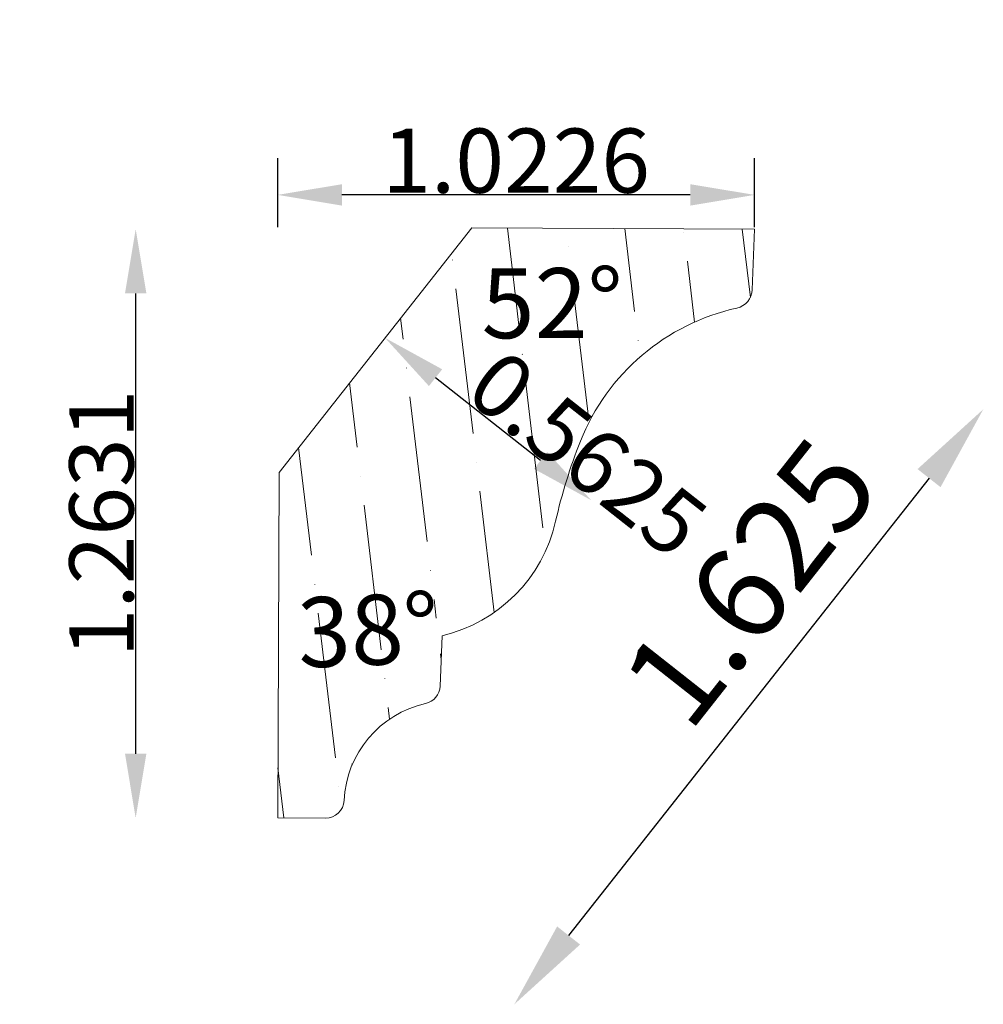
# Model space of a CAD drawing. Units: inches. Extents: x 21.28 to 27.5, y 7.95 to 11.79.
import ezdxf
from ezdxf.enums import TextEntityAlignment as Align

# ---------------------------------------------------------------- set-up
doc = ezdxf.new("R2010")
doc.units = ezdxf.units.IN
doc.header["$MEASUREMENT"] = 0
doc.layers.get('0').update_dxf_attribs({"lineweight": 0, "true_color": 0x000000})
doc.styles.get("Standard").update_dxf_attribs({"font": 'Times New Roman.ttf'})
doc.dimstyles.get("Standard").update_dxf_attribs({"dimtxt": 0.15, "dimasz": 0.25, "dimexe": 0.125, "dimexo": 0.0625, "dimgap": 0.0625, "dimtad": 1, "dimtih": 1, "dimrnd": 0.01, "dimzin": 1, "dimdsep": 46, "dimtxsty": 'Standard', "dimcen": 0, "dimazin": 0, "dimtfac": 1, "dimtdec": 3, "dimtmove": 0, "dimatfit": 3, "dimfxl": 1, "dimtfillclr": 7, "dimfrac": 2, "dimtolj": 1, "dimtzin": 0, "dimarcsym": 0})

# ---------------------------------------------------------------- blocks, each defined once
blk = doc.blocks.new('*D3')
at = {"color": 7, "linetype": 'ByBlock', "lineweight": -2, "transparency": 16777216}
blk.add_line((27.3834, 10.8085), (26.6104, 9.8274), dxfattribs=at)
at = {"color": 7, "linetype": 'Continuous', "transparency": 16777216}
for points in [[(27.3587, 10.8279), (27.408, 10.7891), (27.4997, 10.9562)], [(26.5858, 9.8468), (26.635, 9.808), (26.4941, 9.6798)]]:
    blk.add_solid(points, dxfattribs=at)
at = {"layer": 'Defpoints', "color": 0, "linetype": 'Continuous', "transparency": 16777216}
for p in [(26.4389, 11.7919), (25.4333, 10.5155), (26.4941, 9.6798)]:
    blk.add_point(p, dxfattribs=at)
at = {"color": 7, "linetype": 'Continuous', "lineweight": 0, "transparency": 16777216, "insert": (26.9997, 10.5848), "char_height": 0.198, "attachment_point": 5, "rotation": 51.7679}
blk.add_mtext('\\A1;1.625', dxfattribs=at)
blk = doc.blocks.new('*D14')
at = {"color": 0, "linetype": 'ByBlock', "lineweight": -2, "transparency": 16777216}
blk.add_line((26.5504, 10.8464), (26.3251, 11.024), dxfattribs=at)
at = {"color": 0, "transparency": 16777216}
for points in [[(26.3393, 11.042), (26.3109, 11.006), (26.2168, 11.1093)], [(26.5647, 10.8645), (26.5362, 10.8284), (26.6587, 10.7612)]]:
    blk.add_solid(points, dxfattribs=at)
at = {"layer": 'Defpoints', "color": 0, "transparency": 16777216}
for p in [(26.2168, 11.1093), (26.0789, 10.9341), (26.5207, 10.586)]:
    blk.add_point(p, dxfattribs=at)
at = {"color": 7, "transparency": 16777216, "insert": (26.6512, 10.8605), "char_height": 0.1378, "attachment_point": 5, "rotation": 321.7679}
blk.add_mtext('\\A1;0.5625', dxfattribs=at)
blk = doc.blocks.new('*D15')
at = {"color": 0, "linetype": 'ByBlock', "lineweight": -2, "transparency": 16777216}
for p, q in [((25.9866, 11.3466), (25.9866, 11.4946)), ((27.0092, 11.3466), (27.0092, 11.4946)), ((26.8714, 11.4161), (26.1244, 11.4161))]:
    blk.add_line(p, q, dxfattribs=at)
at = {"color": 0, "transparency": 16777216}
for points in [[(26.1244, 11.439), (26.1244, 11.3931), (25.9866, 11.4161)], [(26.8714, 11.439), (26.8714, 11.3931), (27.0092, 11.4161)]]:
    blk.add_solid(points, dxfattribs=at)
at = {"layer": 'Defpoints', "color": 0, "transparency": 16777216}
for p in [(25.9866, 11.4161), (25.9866, 11.3426), (27.0092, 11.3426)]:
    blk.add_point(p, dxfattribs=at)
at = {"color": 7, "transparency": 16777216, "insert": (26.4979, 11.4895), "char_height": 0.1378, "attachment_point": 5}
blk.add_mtext('\\A1;1.0226', dxfattribs=at)
blk = doc.blocks.new('*D16')
at = {"color": 0, "linetype": 'ByBlock', "lineweight": -2, "transparency": 16777216}
blk.add_line((25.682, 10.2173), (25.682, 11.2048), dxfattribs=at)
at = {"color": 0, "transparency": 16777216}
for points in [[(25.6591, 11.2048), (25.705, 11.2048), (25.682, 11.3426)], [(25.6591, 10.2173), (25.705, 10.2173), (25.682, 10.0795)]]:
    blk.add_solid(points, dxfattribs=at)
at = {"layer": 'Defpoints', "color": 0, "transparency": 16777216}
for p in [(25.682, 11.3426), (25.9866, 11.3426), (25.9866, 10.0795)]:
    blk.add_point(p, dxfattribs=at)
at = {"color": 7, "transparency": 16777216, "insert": (25.6086, 10.7111), "char_height": 0.1378, "attachment_point": 5, "rotation": 90}
blk.add_mtext('\\A1;1.2631', dxfattribs=at)

msp = doc.modelspace()

# ---------------------------------------------------------------- hatches: boundary and pattern name
at = {"linetype": 'Continuous', "lineweight": 0}
h = msp.add_hatch(dxfattribs=at)
h.set_pattern_fill('ANSI36', angle=-128.23208, style=0)
h.set_pattern_definition([(276.7679, (33.70176, 38.519), (0.1499082, -0.2024947), [0.3125, -0.0625, 0.0004375, -0.0620625])])
h.paths.add_polyline_path([(27.00923, 11.34262), (26.72375, 11.34378), (26.72369, 11.34175), (26.72352, 11.33973), (26.72325, 11.33772), (26.72288, 11.33573), (26.72241, 11.33376), (26.72184, 11.33181), (26.72116, 11.3299), (26.72039, 11.32802), (26.71952, 11.32619), (26.71856, 11.32441), (26.71751, 11.32267), (26.71637, 11.32099), (26.71515, 11.31938), (26.71385, 11.31783), (26.71246, 11.31634), (26.711, 11.31493), (26.70948, 11.3136), (26.70788, 11.31235), (26.70622, 11.31118), (26.70451, 11.3101), (26.70274, 11.30911), (26.70092, 11.30821), (26.69906, 11.30741), (26.69716, 11.3067), (26.69523, 11.30609), (26.69327, 11.30558), (26.69128, 11.30518), (26.68928, 11.30487), (26.68726, 11.30467), (26.68523, 11.30458), (26.68321, 11.30458), (26.68118, 11.3047), (26.67917, 11.30491), (26.67716, 11.30523), (26.67518, 11.30566), (26.67322, 11.30618), (26.67129, 11.3068), (26.6694, 11.30753), (26.66754, 11.30835), (26.66574, 11.30926), (26.66397, 11.31027), (26.66227, 11.31136), (26.66062, 11.31254), (26.65904, 11.31381), (26.65752, 11.31515), (26.65607, 11.31657), (26.6547, 11.31807), (26.65341, 11.31963), (26.6522, 11.32125), (26.65107, 11.32294), (26.65004, 11.32468), (26.64909, 11.32648), (26.64824, 11.32832), (26.64748, 11.3302), (26.64683, 11.33212), (26.64627, 11.33406), (26.64581, 11.33604), (26.64545, 11.33804), (26.6452, 11.34005), (26.64505, 11.34207), (26.64501, 11.3441), (26.40262, 11.34508), (25.98964, 10.82088), (25.98782, 10.3727), (25.98985, 10.37264), (25.99187, 10.37248), (25.99388, 10.37221), (25.99587, 10.37184), (25.99784, 10.37136), (25.99979, 10.37079), (26.0017, 10.37012), (26.00358, 10.36934), (26.00541, 10.36848), (26.00719, 10.36752), (26.00893, 10.36647), (26.01061, 10.36533), (26.01222, 10.36411), (26.01377, 10.3628), (26.01526, 10.36142), (26.01666, 10.35996), (26.018, 10.35843), (26.01925, 10.35684), (26.02042, 10.35518), (26.0215, 10.35346), (26.02249, 10.3517), (26.02339, 10.34988), (26.02419, 10.34802), (26.0249, 10.34612), (26.02551, 10.34418), (26.02602, 10.34222), (26.02642, 10.34023), (26.02673, 10.33823), (26.02693, 10.33621), (26.02702, 10.33419), (26.02702, 10.33216), (26.0269, 10.33014), (26.02669, 10.32812), (26.02637, 10.32612), (26.02594, 10.32414), (26.02542, 10.32218), (26.0248, 10.32025), (26.02407, 10.31835), (26.02325, 10.3165), (26.02234, 10.31469), (26.02133, 10.31293), (26.02024, 10.31122), (26.01906, 10.30958), (26.01779, 10.30799), (26.01645, 10.30647), (26.01503, 10.30503), (26.01353, 10.30366), (26.01197, 10.30236), (26.01035, 10.30115), (26.00866, 10.30003), (26.00692, 10.29899), (26.00512, 10.29805), (26.00328, 10.29719), (26.0014, 10.29644), (25.99948, 10.29578), (25.99754, 10.29522), (25.99556, 10.29476), (25.99356, 10.29441), (25.99155, 10.29416), (25.98953, 10.29401), (25.9875, 10.29396), (25.98664, 10.07953), (26.0888, 10.07912), (26.09084, 10.07916), (26.09286, 10.07931), (26.09488, 10.07956), (26.09689, 10.07991), (26.09887, 10.08036), (26.10083, 10.08092), (26.10276, 10.08157), (26.10465, 10.08232), (26.1065, 10.08317), (26.1083, 10.0841), (26.11006, 10.08513), (26.11176, 10.08625), (26.1134, 10.08745), (26.11498, 10.08873), (26.11649, 10.0901), (26.11793, 10.09153), (26.1193, 10.09304), (26.12058, 10.09462), (26.12179, 10.09626), (26.12291, 10.09795), (26.12394, 10.09971), (26.12488, 10.10151), (26.12573, 10.10336), (26.12648, 10.10525), (26.12714, 10.10718), (26.1277, 10.10913), (26.12815, 10.11111), (26.12851, 10.11312), (26.12876, 10.11514), (26.12892, 10.11716), (26.12979, 10.1288), (26.13126, 10.14037), (26.13334, 10.15185), (26.13601, 10.1632), (26.13927, 10.17441), (26.1431, 10.18542), (26.1475, 10.19623), (26.15246, 10.20679), (26.15796, 10.21707), (26.16399, 10.22706), (26.17053, 10.23672), (26.17756, 10.24603), (26.18507, 10.25496), (26.19303, 10.26348), (26.20143, 10.27158), (26.21023, 10.27924), (26.21942, 10.28642), (26.22897, 10.29312), (26.23886, 10.29931), (26.24906, 10.30498), (26.25953, 10.31011), (26.27026, 10.31469), (26.28121, 10.31871), (26.29236, 10.32215), (26.30367, 10.32501), (26.30563, 10.3255), (26.30755, 10.32609), (26.30945, 10.32677), (26.31131, 10.32755), (26.31312, 10.32843), (26.3149, 10.32939), (26.31662, 10.33044), (26.31828, 10.33158), (26.31988, 10.3328), (26.32143, 10.3341), (26.3229, 10.33547), (26.3243, 10.33692), (26.32563, 10.33844), (26.32688, 10.34002), (26.32805, 10.34166), (26.32914, 10.34336), (26.33013, 10.34511), (26.33104, 10.34691), (26.33186, 10.34876), (26.33258, 10.35064), (26.33321, 10.35255), (26.33374, 10.3545), (26.33417, 10.35647), (26.3345, 10.35846), (26.33473, 10.36046), (26.33486, 10.36247), (26.33754, 10.43119), (26.33549, 10.43132), (26.33345, 10.43156), (26.33142, 10.43191), (26.32942, 10.43236), (26.32744, 10.43292), (26.32549, 10.43357), (26.32358, 10.43433), (26.32172, 10.43519), (26.3199, 10.43614), (26.31813, 10.43719), (26.31642, 10.43833), (26.31477, 10.43955), (26.31319, 10.44086), (26.31168, 10.44225), (26.31024, 10.44372), (26.30888, 10.44526), (26.3076, 10.44687), (26.30641, 10.44854), (26.30531, 10.45028), (26.3043, 10.45207), (26.30338, 10.45391), (26.30256, 10.45579), (26.30184, 10.45771), (26.30123, 10.45967), (26.30071, 10.46166), (26.3003, 10.46368), (26.3, 10.46571), (26.2998, 10.46775), (26.29971, 10.4698), (26.29972, 10.47186), (26.29985, 10.47391), (26.30008, 10.47595), (26.30041, 10.47798), (26.30085, 10.47998), (26.3014, 10.48196), (26.30205, 10.48391), (26.30279, 10.48583), (26.30364, 10.4877), (26.30459, 10.48952), (26.30562, 10.4913), (26.30675, 10.49301), (26.30797, 10.49467), (26.30927, 10.49626), (26.31065, 10.49778), (26.31211, 10.49922), (26.31365, 10.50059), (26.31525, 10.50187), (26.31692, 10.50307), (26.31864, 10.50419), (26.32043, 10.50521), (26.32226, 10.50613), (26.32414, 10.50696), (26.32606, 10.50769), (26.32802, 10.50832), (26.33, 10.50884), (26.33201, 10.50926), (26.33404, 10.50958), (26.33609, 10.50979), (26.33814, 10.50989), (26.34019, 10.50988), (26.34225, 10.50977), (26.34429, 10.50955), (26.34632, 10.50923), (26.34833, 10.5088), (26.35031, 10.50826), (26.35226, 10.50762), (26.35418, 10.50689), (26.35605, 10.50605), (26.35788, 10.50511), (26.35966, 10.50409), (26.36138, 10.50297), (26.36305, 10.50176), (26.36464, 10.50046), (26.36617, 10.49909), (26.36762, 10.49764), (26.369, 10.49611), (26.37029, 10.49452), (26.3715, 10.49285), (26.37262, 10.49113), (26.37365, 10.48935), (26.37458, 10.48753), (26.37542, 10.48565), (26.37616, 10.48373), (26.3768, 10.48178), (26.39192, 10.48774), (26.40673, 10.49444), (26.42118, 10.50188), (26.43524, 10.51003), (26.44888, 10.51887), (26.46206, 10.52838), (26.47475, 10.53854), (26.48691, 10.54932), (26.49852, 10.56069), (26.50955, 10.57262), (26.51997, 10.5851), (26.52976, 10.59808), (26.53888, 10.61153), (26.54732, 10.62542), (26.55506, 10.63971), (26.56207, 10.65437), (26.56834, 10.66937), (26.57386, 10.68466), (26.5786, 10.7002), (26.58257, 10.71596), (26.5933, 10.75964), (26.60575, 10.80287), (26.61989, 10.84556), (26.63571, 10.88767), (26.6452, 10.90986), (26.65583, 10.93153), (26.66755, 10.95262), (26.68033, 10.97309), (26.69414, 10.99288), (26.70895, 11.01193), (26.72472, 11.03021), (26.7414, 11.04764), (26.75896, 11.06421), (26.77733, 11.07985), (26.79649, 11.09453), (26.81637, 11.1082), (26.83693, 11.12085), (26.8581, 11.13242), (26.87985, 11.14289), (26.9021, 11.15224), (26.9248, 11.16043), (26.94788, 11.16746), (26.9713, 11.17328), (26.97336, 11.1738), (26.97539, 11.17441), (26.97739, 11.17513), (26.97934, 11.17594), (26.98126, 11.17686), (26.98312, 11.17787), (26.98494, 11.17897), (26.98669, 11.18016), (26.98838, 11.18144), (26.99001, 11.18281), (26.99156, 11.18425), (26.99304, 11.18577), (26.99444, 11.18736), (26.99576, 11.18903), (26.99699, 11.19075), (26.99813, 11.19254), (26.99918, 11.19438), (27.00014, 11.19627), (27.001, 11.19821), (27.00176, 11.20019), (27.00242, 11.20221), (27.00298, 11.20425), (27.00344, 11.20632), (27.00378, 11.20842), (27.00403, 11.21052), (27.00416, 11.21264)])

# ---------------------------------------------------------------- linework, layer by layer
at = {"color": 7, "linetype": 'Continuous', "lineweight": 0}
msp.add_line((26.40262, 11.34508), (25.98964, 10.82088), dxfattribs=at)
at = {"color": 7, "linetype": 'Continuous'}
for p, q in [((26.40262, 11.34508), (27.00923, 11.34262)), ((27.00416, 11.21264), (27.00923, 11.34262)), ((25.98964, 10.82088), (25.98664, 10.07953)), ((26.33486, 10.36247), (26.33907, 10.47053)), ((26.14582, 10.19539), (26.14611, 10.19297)), ((25.98664, 10.07953), (26.0888, 10.07912))]:
    msp.add_line(p, q, dxfattribs=at)
at = {"color": 7, "linetype": 'Continuous', "lineweight": 0}
for centre, radius, start, end in [((26.96221, 11.21428), 0.04199, 282.51017, 357.76792), ((26.26513, 10.78739), 0.32537, 283.13543, 347.31879)]:
    msp.add_arc(centre, radius, start, end, dxfattribs=at)
at = {"color": 7, "linetype": 'Continuous'}
for centre, radius, start, end in [((27.07334, 10.71342), 0.47105, 102.51017, 158.28907), ((27.69643, 10.46533), 1.14171, 158.28907, 167.31875), ((26.29489, 10.36403), 0.04, 282.68293, 357.76787), ((26.35291, 10.10622), 0.22426, 102.68293, 177.20166), ((26.08896, 10.11912), 0.04, 269.76788, 357.20167)]:
    msp.add_arc(centre, radius, start, end, dxfattribs=at)

# ---------------------------------------------------------------- texts
for s, rotation, p in [('52°', 0.23223, (26.42346, 11.25831)), ('38°', 2.33326, (26.0261, 10.55122))]:
    msp.add_text(s, height=0.15, rotation=rotation, dxfattribs=at).set_placement(p, align=Align.TOP_LEFT)

# ---------------------------------------------------------------- dimensions: what is measured, and where the dimension line sits
at = {"color": 7, "linetype": 'Continuous', "lineweight": 0}
dim = msp.add_linear_dim(base=(26.49407, 9.67976), p1=(26.43892, 11.79192), p2=(25.4333, 10.51547), angle=231.76792, dimstyle='Standard', override={"dimtxt": 0.198, "dimasz": 0.188, "dimexo": 0.25, "dimtih": 0, "dimdec": 3, "dimrnd": 0.001, "dimzin": 3, "dimse1": 1, "dimse2": 1, "dimclrd": 7, "dimclre": 7, "dimclrt": 7, "dimtdec": 4, "dimfrac": 0}, dxfattribs=at)
dim.commit()
dim.dimension.update_dxf_attribs({"geometry": '*D3', "text_midpoint": (27.12768, 10.484), "dimtype": 161})
at = {"color": 7}
dim = msp.add_linear_dim(base=(25.98664, 11.41605), p1=(27.00923, 11.34262), p2=(25.98664, 11.34262), dimstyle='Standard', override={"dimtxt": 0.137795, "dimasz": 0.137795, "dimexe": 0.078543, "dimexo": 0.003937, "dimgap": 0.003543, "dimtih": 0, "dimdec": 4, "dimrnd": 0, "dimzin": 0, "dimcen": 0.059055, "dimclrt": 7, "dimadec": 0, "dimtdec": 4, "dimtofl": 0, "dimatfit": 0, "dimtfillclr": 0, "dimfrac": 0}, dxfattribs=at)
dim.commit()
dim.dimension.update_dxf_attribs({"geometry": '*D15', "text_midpoint": (26.49793, 11.41605), "dimtype": 160})
for base, p1, p2, angle, picture, middle in [((25.68204, 11.34262), (25.98664, 10.07953), (25.98664, 11.34262), 90, '*D16', (25.68204, 10.71108)), ((26.21684, 11.10927), (26.52071, 10.58603), (26.07886, 10.93414), 321.76792, '*D14', (26.60575, 10.80287))]:
    dim = msp.add_linear_dim(base=base, p1=p1, p2=p2, angle=angle, dimstyle='Standard', override={"dimtxt": 0.137795, "dimasz": 0.137795, "dimexe": 0.078543, "dimexo": 0.003937, "dimgap": 0.003543, "dimtih": 0, "dimdec": 4, "dimrnd": 0, "dimzin": 0, "dimcen": 0.059055, "dimse1": 1, "dimse2": 1, "dimclrt": 7, "dimadec": 0, "dimtdec": 4, "dimtofl": 0, "dimatfit": 0, "dimtfillclr": 0, "dimfrac": 0}, dxfattribs=at)
    dim.commit()
    dim.dimension.update_dxf_attribs({"geometry": picture, "text_midpoint": middle, "dimtype": 160})

doc.saveas('drawing.dxf')
